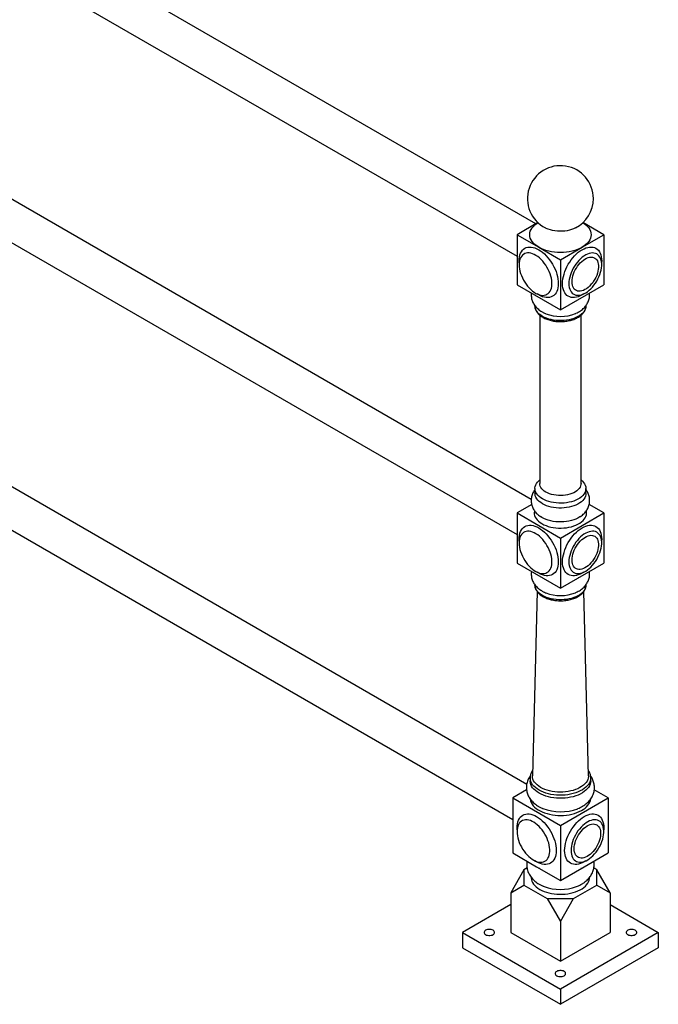
# Model space of a CAD drawing. Units: millimetres. Extents: x 8 to 219, y 12 to 196.
# Drawn here: x 197 to 219, y 127 to 160 of the extents above; entities that cross this region are included whole.
import ezdxf

# ---------------------------------------------------------------- set-up
doc = ezdxf.new("R2010")
doc.units = ezdxf.units.MM

msp = doc.modelspace()

# ---------------------------------------------------------------- linework, layer by layer
at = {"color": 7, "linetype": 'Continuous', "lineweight": 25}
for p, q in [((214.5, 152.961), (181.112, 172.235)), ((180.487, 171.153), (213.875, 151.879)), ((214.351, 143.759), (181.112, 162.947)), ((180.487, 161.865), (213.875, 142.59)), ((214.197, 134.253), (181.183, 153.312)), ((214.572, 153.003), (213.875, 152.6)), ((216.774, 152.6), (216.077, 153.003)), ((213.875, 152.6), (213.875, 150.926)), ((213.875, 152.6), (214.6, 152.182)), ((216.049, 152.182), (216.774, 152.6)), ((216.774, 152.6), (216.774, 150.926)), ((180.558, 152.229), (213.733, 133.078)), ((214.6, 152.182), (215.324, 151.764)), ((215.324, 151.764), (216.049, 152.182)), ((215.324, 151.764), (215.324, 150.09)), ((213.875, 150.926), (215.324, 150.09)), ((215.324, 150.09), (216.774, 150.926)), ((214.474, 150.23), (214.474, 150.222)), ((216.174, 150.222), (216.174, 150.23)), ((214.637, 149.912), (214.637, 144.292)), ((216.012, 144.292), (216.012, 149.912)), ((214.474, 144.129), (214.474, 143.965)), ((216.174, 143.965), (216.174, 144.129)), ((214.366, 143.595), (213.875, 143.312)), ((213.875, 143.312), (215.324, 142.475)), ((213.875, 143.312), (213.875, 141.638)), ((215.324, 142.475), (216.774, 143.312)), ((216.774, 143.312), (216.284, 143.595)), ((216.774, 143.312), (216.774, 141.638)), ((214.706, 143.159), (214.656, 143.19)), ((215.324, 142.475), (215.324, 140.801)), ((213.875, 141.638), (215.324, 140.801)), ((215.324, 140.801), (216.774, 141.638)), ((214.723, 141.148), (214.719, 141.151)), ((214.728, 141.146), (214.723, 141.148)), ((215.93, 141.151), (215.921, 141.146)), ((214.545, 140.692), (214.387, 134.542)), ((214.474, 140.911), (214.474, 140.903)), ((216.262, 134.542), (216.103, 140.692)), ((216.174, 140.903), (216.174, 140.911)), ((214.312, 134.473), (214.312, 134.371)), ((216.337, 134.371), (216.337, 134.473)), ((214.193, 134.065), (213.733, 133.799)), ((213.733, 133.799), (215.324, 132.881)), ((213.733, 133.799), (213.733, 131.962)), ((215.324, 132.881), (216.915, 133.799)), ((216.915, 133.799), (216.456, 134.065)), ((216.915, 133.799), (216.915, 131.962)), ((215.324, 132.881), (215.324, 131.044)), ((213.733, 131.962), (214.529, 131.503)), ((216.12, 131.503), (216.915, 131.962)), ((214.529, 131.503), (215.324, 131.044)), ((215.324, 131.044), (216.12, 131.503)), ((214.105, 131.401), (213.663, 130.635)), ((214.21, 131.462), (214.105, 131.401)), ((214.105, 131.401), (214.105, 130.891)), ((214.635, 131.442), (214.63, 131.445)), ((214.64, 131.439), (214.635, 131.442)), ((216.019, 131.445), (216.009, 131.439)), ((216.544, 131.401), (216.439, 131.462)), ((216.544, 130.891), (216.544, 131.401)), ((216.986, 130.635), (216.544, 131.401)), ((213.663, 130.635), (214.105, 130.891)), ((214.105, 130.891), (214.883, 130.442)), ((215.766, 130.442), (216.544, 130.891)), ((216.544, 130.891), (216.986, 130.635)), ((213.663, 130.635), (213.663, 129.309)), ((216.986, 130.635), (216.986, 129.309)), ((213.663, 130.237), (212.054, 129.309)), ((214.883, 130.442), (215.324, 129.676)), ((214.883, 130.442), (215.766, 130.442)), ((215.324, 129.676), (215.766, 130.442)), ((216.986, 130.237), (218.595, 129.309)), ((215.324, 129.676), (215.324, 128.349)), ((212.054, 129.309), (212.054, 128.798)), ((212.054, 129.309), (215.324, 127.421)), ((213.663, 129.309), (215.324, 128.349)), ((215.324, 128.349), (216.986, 129.309)), ((218.595, 129.309), (215.324, 127.421)), ((218.595, 129.309), (218.595, 128.798)), ((212.054, 128.798), (215.324, 126.91)), ((218.595, 128.798), (215.324, 126.91)), ((215.324, 127.421), (215.324, 126.91))]:
    msp.add_line(p, q, dxfattribs=at)
at = {"color": 1, "linetype": 'Continuous', "lineweight": 25, "flags": 128}
for points in [[(214.6, 152.182), (214.532, 152.225), (214.472, 152.272), (214.42, 152.321), (214.377, 152.374), (214.344, 152.429), (214.319, 152.485), (214.304, 152.542), (214.299, 152.6), (214.304, 152.658), (214.319, 152.716), (214.344, 152.772), (214.377, 152.827), (214.42, 152.879), (214.472, 152.929), (214.532, 152.976), (214.572, 153.002)], [(216.077, 153.002), (216.117, 152.976), (216.177, 152.929), (216.228, 152.879), (216.271, 152.827), (216.305, 152.772), (216.33, 152.716), (216.345, 152.658), (216.349, 152.6), (216.345, 152.542), (216.33, 152.485), (216.305, 152.429), (216.271, 152.374), (216.228, 152.321), (216.177, 152.272), (216.117, 152.225), (216.049, 152.182)], [(215.827, 152.826), (215.765, 152.798), (215.697, 152.772), (215.623, 152.751), (215.546, 152.735), (215.467, 152.724), (215.386, 152.717), (215.304, 152.716), (215.222, 152.72), (215.142, 152.729), (215.064, 152.743), (214.989, 152.761), (214.917, 152.785), (214.851, 152.812), (214.822, 152.826)], [(213.948, 151.657), (213.946, 151.723), (213.949, 151.795), (213.958, 151.863), (213.974, 151.926), (213.995, 151.983), (214.023, 152.034), (214.056, 152.079), (214.094, 152.116), (214.137, 152.146), (214.185, 152.168), (214.236, 152.183), (214.291, 152.189), (214.349, 152.187), (214.41, 152.177), (214.472, 152.159), (214.536, 152.134), (214.6, 152.1), (214.664, 152.06), (214.727, 152.012), (214.79, 151.958), (214.85, 151.898), (214.908, 151.833), (214.963, 151.763), (215.015, 151.689), (215.062, 151.612), (215.105, 151.532), (215.144, 151.451), (215.177, 151.368), (215.204, 151.285), (215.226, 151.203), (215.241, 151.122), (215.251, 151.043), (215.254, 150.967), (215.251, 150.895), (215.241, 150.827), (215.226, 150.764), (215.204, 150.707), (215.177, 150.656), (215.144, 150.611), (215.105, 150.574), (215.062, 150.544), (215.015, 150.522), (214.963, 150.507), (214.908, 150.501), (214.85, 150.503), (214.79, 150.513), (214.727, 150.531), (214.664, 150.556), (214.6, 150.59), (214.544, 150.624)], [(215.395, 150.967), (215.398, 151.043), (215.408, 151.122), (215.423, 151.203), (215.445, 151.285), (215.472, 151.368), (215.505, 151.451), (215.544, 151.532), (215.587, 151.612), (215.634, 151.689), (215.686, 151.763), (215.741, 151.833), (215.799, 151.898), (215.859, 151.958), (215.922, 152.012), (215.985, 152.06), (216.049, 152.1), (216.113, 152.134), (216.177, 152.159), (216.239, 152.177), (216.3, 152.187), (216.358, 152.189), (216.413, 152.183), (216.464, 152.168), (216.512, 152.146), (216.555, 152.116), (216.593, 152.079), (216.626, 152.034), (216.654, 151.983), (216.675, 151.926), (216.691, 151.863), (216.7, 151.795), (216.703, 151.723), (216.701, 151.657)], [(216.105, 150.624), (216.049, 150.59), (215.985, 150.556), (215.922, 150.531), (215.859, 150.513), (215.799, 150.503), (215.741, 150.501), (215.686, 150.507), (215.634, 150.522), (215.587, 150.544), (215.544, 150.574), (215.505, 150.611), (215.472, 150.656), (215.445, 150.707), (215.423, 150.764), (215.408, 150.827), (215.398, 150.895), (215.395, 150.967)], [(214.723, 149.875), (214.665, 149.913), (214.613, 149.953), (214.569, 149.997), (214.533, 150.043), (214.505, 150.091), (214.486, 150.14), (214.476, 150.191), (214.474, 150.222)], [(216.174, 150.222), (216.171, 150.178), (216.159, 150.128), (216.137, 150.079), (216.108, 150.031), (216.07, 149.986), (216.024, 149.943), (215.97, 149.903), (215.91, 149.866), (215.843, 149.834), (215.771, 149.805), (215.695, 149.78), (215.614, 149.761), (215.53, 149.746), (215.444, 149.736), (215.357, 149.732), (215.27, 149.732), (215.183, 149.738), (215.097, 149.749), (215.014, 149.765), (214.935, 149.786), (214.859, 149.812), (214.788, 149.841), (214.723, 149.875)], [(214.838, 144.011), (214.786, 144.045), (214.741, 144.082), (214.703, 144.122), (214.674, 144.164), (214.653, 144.208), (214.64, 144.252), (214.637, 144.292)], [(216.012, 144.292), (216.01, 144.264), (216, 144.219), (215.981, 144.175), (215.954, 144.132), (215.918, 144.092), (215.875, 144.054), (215.824, 144.02), (215.767, 143.988), (215.704, 143.961), (215.637, 143.938), (215.565, 143.92), (215.49, 143.907), (215.413, 143.898), (215.334, 143.895), (215.256, 143.897), (215.178, 143.904), (215.103, 143.916), (215.03, 143.933), (214.961, 143.955), (214.897, 143.981), (214.838, 144.011)], [(213.948, 142.369), (213.946, 142.434), (213.949, 142.507), (213.958, 142.575), (213.974, 142.637), (213.995, 142.695), (214.023, 142.746), (214.056, 142.79), (214.094, 142.828), (214.137, 142.858), (214.185, 142.88), (214.236, 142.895), (214.291, 142.901), (214.349, 142.899), (214.41, 142.889), (214.472, 142.871), (214.536, 142.845), (214.6, 142.812), (214.664, 142.771), (214.727, 142.724), (214.79, 142.67), (214.85, 142.61), (214.908, 142.545), (214.963, 142.475), (215.015, 142.401), (215.062, 142.324), (215.105, 142.244), (215.144, 142.162), (215.177, 142.08), (215.204, 141.997), (215.226, 141.915), (215.241, 141.834), (215.251, 141.755), (215.254, 141.679), (215.251, 141.607), (215.241, 141.539), (215.226, 141.476), (215.204, 141.419), (215.177, 141.368), (215.144, 141.323), (215.105, 141.286), (215.062, 141.256), (215.015, 141.233), (214.963, 141.219), (214.908, 141.213), (214.85, 141.215), (214.79, 141.224), (214.727, 141.242), (214.664, 141.268), (214.6, 141.302), (214.544, 141.336)], [(215.395, 141.679), (215.398, 141.755), (215.408, 141.834), (215.423, 141.915), (215.445, 141.997), (215.472, 142.08), (215.505, 142.162), (215.544, 142.244), (215.587, 142.324), (215.634, 142.401), (215.686, 142.475), (215.741, 142.545), (215.799, 142.61), (215.859, 142.67), (215.922, 142.724), (215.985, 142.771), (216.049, 142.812), (216.113, 142.845), (216.177, 142.871), (216.239, 142.889), (216.3, 142.899), (216.358, 142.901), (216.413, 142.895), (216.464, 142.88), (216.512, 142.858), (216.555, 142.828), (216.593, 142.79), (216.626, 142.746), (216.654, 142.695), (216.675, 142.637), (216.691, 142.575), (216.7, 142.507), (216.703, 142.434), (216.701, 142.369)], [(216.105, 141.336), (216.049, 141.302), (215.985, 141.268), (215.922, 141.242), (215.859, 141.224), (215.799, 141.215), (215.741, 141.213), (215.686, 141.219), (215.634, 141.233), (215.587, 141.256), (215.544, 141.286), (215.505, 141.323), (215.472, 141.368), (215.445, 141.419), (215.423, 141.476), (215.408, 141.539), (215.398, 141.607), (215.395, 141.679)], [(214.723, 140.556), (214.665, 140.594), (214.613, 140.635), (214.569, 140.678), (214.533, 140.724), (214.505, 140.772), (214.486, 140.822), (214.476, 140.872), (214.474, 140.903)], [(216.174, 140.903), (216.171, 140.859), (216.159, 140.809), (216.137, 140.76), (216.108, 140.713), (216.07, 140.667), (216.024, 140.624), (215.97, 140.584), (215.91, 140.548), (215.843, 140.515), (215.771, 140.486), (215.695, 140.462), (215.614, 140.442), (215.53, 140.427), (215.444, 140.418), (215.357, 140.413), (215.27, 140.414), (215.183, 140.42), (215.097, 140.431), (215.014, 140.447), (214.935, 140.467), (214.859, 140.493), (214.788, 140.523), (214.723, 140.556)], [(214.609, 134.06), (214.545, 134.1), (214.488, 134.144), (214.438, 134.191), (214.396, 134.24), (214.362, 134.291), (214.337, 134.344), (214.32, 134.398), (214.313, 134.453), (214.312, 134.472)], [(216.337, 134.475), (216.337, 134.466), (216.331, 134.412), (216.317, 134.357), (216.294, 134.304), (216.262, 134.253), (216.222, 134.203), (216.174, 134.156), (216.119, 134.111), (216.057, 134.07), (215.988, 134.032), (215.914, 133.998), (215.834, 133.968), (215.75, 133.943), (215.662, 133.922), (215.571, 133.906), (215.478, 133.895), (215.384, 133.89), (215.289, 133.889), (215.194, 133.893), (215.101, 133.903), (215.009, 133.918), (214.921, 133.937), (214.835, 133.961), (214.755, 133.99), (214.679, 134.023), (214.609, 134.06)], [(213.877, 132.734), (213.875, 132.799), (213.878, 132.871), (213.887, 132.939), (213.903, 133.002), (213.925, 133.06), (213.952, 133.111), (213.985, 133.155), (214.023, 133.193), (214.066, 133.223), (214.114, 133.245), (214.166, 133.259), (214.221, 133.266), (214.279, 133.264), (214.339, 133.254), (214.401, 133.236), (214.465, 133.21), (214.529, 133.177), (214.593, 133.136), (214.657, 133.089), (214.719, 133.035), (214.779, 132.975), (214.837, 132.91), (214.892, 132.84), (214.944, 132.766), (214.991, 132.689), (215.035, 132.609), (215.073, 132.527), (215.106, 132.445), (215.133, 132.362), (215.155, 132.28), (215.17, 132.199), (215.18, 132.12), (215.183, 132.044), (215.18, 131.972), (215.17, 131.904), (215.155, 131.841), (215.133, 131.784), (215.106, 131.733), (215.073, 131.688), (215.035, 131.651), (214.991, 131.621), (214.944, 131.598), (214.892, 131.584), (214.837, 131.578), (214.779, 131.579), (214.719, 131.589), (214.657, 131.607), (214.593, 131.633), (214.529, 131.666), (214.473, 131.701)], [(215.466, 132.044), (215.469, 132.12), (215.478, 132.199), (215.494, 132.28), (215.516, 132.362), (215.543, 132.445), (215.576, 132.527), (215.614, 132.609), (215.657, 132.689), (215.705, 132.766), (215.757, 132.84), (215.812, 132.91), (215.87, 132.975), (215.93, 133.035), (215.992, 133.089), (216.056, 133.136), (216.12, 133.177), (216.184, 133.21), (216.248, 133.236), (216.31, 133.254), (216.37, 133.264), (216.428, 133.266), (216.483, 133.259), (216.535, 133.245), (216.582, 133.223), (216.626, 133.193), (216.664, 133.155), (216.697, 133.111), (216.724, 133.06), (216.746, 133.002), (216.761, 132.939), (216.771, 132.871), (216.774, 132.799), (216.772, 132.734)], [(216.175, 131.701), (216.12, 131.666), (216.056, 131.633), (215.992, 131.607), (215.93, 131.589), (215.87, 131.579), (215.812, 131.578), (215.757, 131.584), (215.705, 131.598), (215.657, 131.621), (215.614, 131.651), (215.576, 131.688), (215.543, 131.733), (215.516, 131.784), (215.494, 131.841), (215.478, 131.904), (215.469, 131.972), (215.466, 132.044)]]:
    msp.add_lwpolyline(points, dxfattribs=at)
at = {"color": 7, "linetype": 'Continuous', "lineweight": 25, "flags": 128}
for points in [[(216.049, 152.182), (215.975, 152.143), (215.894, 152.108), (215.808, 152.078), (215.717, 152.054), (215.622, 152.034), (215.524, 152.02), (215.425, 152.011), (215.324, 152.009), (215.224, 152.011), (215.124, 152.02), (215.027, 152.034), (214.932, 152.054), (214.841, 152.078), (214.755, 152.108), (214.674, 152.143), (214.6, 152.182)], [(213.946, 151.6), (213.949, 151.531), (213.958, 151.459), (213.973, 151.385), (213.995, 151.31), (214.021, 151.235), (214.054, 151.16), (214.091, 151.087), (214.133, 151.016), (214.179, 150.948), (214.228, 150.883), (214.281, 150.824), (214.335, 150.769), (214.392, 150.72), (214.45, 150.678), (214.508, 150.643), (214.566, 150.615), (214.624, 150.594), (214.68, 150.581), (214.733, 150.576), (214.784, 150.579), (214.832, 150.591), (214.876, 150.61), (214.915, 150.636), (214.95, 150.67), (214.98, 150.711), (215.004, 150.759), (215.022, 150.812), (215.035, 150.871), (215.041, 150.934), (215.041, 151.002), (215.035, 151.072), (215.022, 151.145), (215.004, 151.22), (214.98, 151.295), (214.95, 151.37), (214.915, 151.444), (214.876, 151.516), (214.832, 151.586), (214.784, 151.652), (214.733, 151.714), (214.68, 151.772), (214.624, 151.823), (214.566, 151.869), (214.508, 151.908), (214.45, 151.94), (214.392, 151.964), (214.335, 151.981), (214.281, 151.99), (214.228, 151.991), (214.179, 151.983), (214.133, 151.968), (214.091, 151.945), (214.054, 151.915), (214.021, 151.878), (213.995, 151.833), (213.973, 151.783), (213.958, 151.727), (213.949, 151.666), (213.946, 151.6)], [(215.607, 150.967), (215.61, 150.902), (215.62, 150.841), (215.635, 150.785), (215.656, 150.734), (215.683, 150.69), (215.715, 150.652), (215.753, 150.622), (215.794, 150.599), (215.84, 150.584), (215.89, 150.577), (215.942, 150.578), (215.997, 150.587), (216.054, 150.603), (216.112, 150.628), (216.17, 150.66), (216.228, 150.699), (216.285, 150.744), (216.341, 150.796), (216.395, 150.853), (216.446, 150.915), (216.494, 150.981), (216.538, 151.051), (216.577, 151.123), (216.612, 151.198), (216.642, 151.273), (216.666, 151.348), (216.684, 151.422), (216.696, 151.495), (216.703, 151.566), (216.703, 151.633), (216.696, 151.697), (216.684, 151.755), (216.666, 151.809), (216.642, 151.856), (216.612, 151.897), (216.577, 151.931), (216.538, 151.958), (216.494, 151.977), (216.446, 151.988), (216.395, 151.991), (216.341, 151.986), (216.285, 151.974), (216.228, 151.953), (216.17, 151.925), (216.112, 151.889), (216.054, 151.847), (215.997, 151.798), (215.942, 151.744), (215.89, 151.684), (215.84, 151.62), (215.794, 151.552), (215.753, 151.481), (215.715, 151.407), (215.683, 151.332), (215.656, 151.257), (215.635, 151.182), (215.62, 151.108), (215.61, 151.036), (215.607, 150.967)], [(215.713, 151.029), (215.716, 151.091), (215.726, 151.156), (215.741, 151.222), (215.762, 151.29), (215.789, 151.357), (215.821, 151.424), (215.857, 151.488), (215.898, 151.55), (215.942, 151.607), (215.989, 151.661), (216.039, 151.709), (216.09, 151.751), (216.142, 151.786), (216.195, 151.815), (216.246, 151.836), (216.297, 151.849), (216.345, 151.854), (216.391, 151.851), (216.434, 151.841), (216.472, 151.822), (216.507, 151.796), (216.536, 151.763), (216.56, 151.723), (216.578, 151.677), (216.59, 151.625), (216.596, 151.569), (216.596, 151.508), (216.59, 151.445), (216.578, 151.379), (216.56, 151.311), (216.536, 151.244), (216.507, 151.177), (216.472, 151.111), (216.434, 151.048), (216.391, 150.988), (216.345, 150.933), (216.297, 150.882), (216.246, 150.837), (216.195, 150.798), (216.142, 150.766), (216.09, 150.741), (216.039, 150.724), (215.989, 150.715), (215.942, 150.714), (215.898, 150.72), (215.857, 150.735), (215.821, 150.757), (215.789, 150.787), (215.762, 150.824), (215.741, 150.867), (215.726, 150.916), (215.716, 150.97), (215.713, 151.029)], [(214.723, 143.782), (214.665, 143.819), (214.613, 143.86), (214.569, 143.904), (214.533, 143.95), (214.505, 143.998), (214.486, 144.047), (214.476, 144.097), (214.475, 144.148), (214.483, 144.198), (214.5, 144.248), (214.525, 144.296), (214.559, 144.342), (214.601, 144.387), (214.637, 144.417)], [(216.012, 144.417), (216.059, 144.376), (216.099, 144.331), (216.131, 144.284), (216.154, 144.235), (216.169, 144.185), (216.174, 144.135), (216.171, 144.085), (216.159, 144.035), (216.137, 143.986), (216.108, 143.938), (216.07, 143.893), (216.024, 143.85), (215.97, 143.81), (215.91, 143.773), (215.843, 143.74), (215.771, 143.711), (215.695, 143.687), (215.614, 143.667), (215.53, 143.653), (215.444, 143.643), (215.357, 143.638), (215.27, 143.639), (215.183, 143.645), (215.097, 143.656), (215.014, 143.672), (214.935, 143.693), (214.859, 143.718), (214.788, 143.748), (214.723, 143.782)], [(214.723, 143.618), (214.665, 143.656), (214.613, 143.697), (214.569, 143.74), (214.533, 143.786), (214.505, 143.834), (214.486, 143.884), (214.476, 143.934), (214.474, 143.965)], [(216.174, 143.965), (216.171, 143.921), (216.159, 143.871), (216.137, 143.822), (216.108, 143.775), (216.07, 143.729), (216.024, 143.686), (215.97, 143.646), (215.91, 143.61), (215.843, 143.577), (215.771, 143.548), (215.695, 143.524), (215.614, 143.504), (215.53, 143.489), (215.444, 143.48), (215.357, 143.475), (215.27, 143.476), (215.183, 143.482), (215.097, 143.493), (215.014, 143.509), (214.935, 143.529), (214.859, 143.555), (214.788, 143.585), (214.723, 143.618)], [(214.458, 143.383), (214.456, 143.376), (214.45, 143.325), (214.452, 143.274), (214.463, 143.223), (214.483, 143.173), (214.512, 143.125), (214.549, 143.078), (214.594, 143.034), (214.646, 142.993), (214.706, 142.955)], [(214.706, 142.955), (214.772, 142.921), (214.843, 142.89), (214.919, 142.864), (215, 142.843), (215.084, 142.827), (215.17, 142.815), (215.258, 142.809), (215.347, 142.807), (215.435, 142.811), (215.522, 142.82), (215.607, 142.834), (215.69, 142.853), (215.768, 142.877), (215.842, 142.905), (215.911, 142.937), (215.974, 142.974), (216.03, 143.013), (216.079, 143.056), (216.12, 143.101), (216.152, 143.149), (216.177, 143.198), (216.192, 143.248), (216.199, 143.299), (216.197, 143.351), (216.191, 143.382)], [(215.999, 143.195), (215.974, 143.178), (215.911, 143.142), (215.842, 143.109), (215.768, 143.081), (215.69, 143.057), (215.607, 143.038), (215.522, 143.024), (215.435, 143.015), (215.347, 143.011), (215.258, 143.013), (215.17, 143.019), (215.084, 143.031), (215, 143.047), (214.919, 143.069), (214.843, 143.095), (214.772, 143.125), (214.706, 143.159)], [(213.946, 142.312), (213.949, 142.243), (213.958, 142.171), (213.973, 142.097), (213.995, 142.022), (214.021, 141.947), (214.054, 141.872), (214.091, 141.799), (214.133, 141.728), (214.179, 141.66), (214.228, 141.595), (214.281, 141.536), (214.335, 141.481), (214.392, 141.432), (214.45, 141.39), (214.508, 141.355), (214.566, 141.326), (214.624, 141.306), (214.68, 141.293), (214.733, 141.288), (214.784, 141.291), (214.832, 141.302), (214.876, 141.321), (214.915, 141.348), (214.95, 141.382), (214.98, 141.423), (215.004, 141.471), (215.022, 141.524), (215.035, 141.583), (215.041, 141.646), (215.041, 141.713), (215.035, 141.784), (215.022, 141.857), (215.004, 141.931), (214.98, 142.007), (214.95, 142.082), (214.915, 142.156), (214.876, 142.228), (214.832, 142.298), (214.784, 142.364), (214.733, 142.426), (214.68, 142.484), (214.624, 142.535), (214.566, 142.581), (214.508, 142.62), (214.45, 142.652), (214.392, 142.676), (214.335, 142.693), (214.281, 142.702), (214.228, 142.702), (214.179, 142.695), (214.133, 142.68), (214.091, 142.657), (214.054, 142.627), (214.021, 142.589), (213.995, 142.545), (213.973, 142.495), (213.958, 142.439), (213.949, 142.377), (213.946, 142.312)], [(215.607, 141.679), (215.61, 141.614), (215.62, 141.553), (215.635, 141.496), (215.656, 141.446), (215.683, 141.402), (215.715, 141.364), (215.753, 141.334), (215.794, 141.311), (215.84, 141.296), (215.89, 141.289), (215.942, 141.29), (215.997, 141.298), (216.054, 141.315), (216.112, 141.34), (216.17, 141.371), (216.228, 141.41), (216.285, 141.456), (216.341, 141.508), (216.395, 141.565), (216.446, 141.627), (216.494, 141.693), (216.538, 141.763), (216.577, 141.835), (216.612, 141.909), (216.642, 141.985), (216.666, 142.06), (216.684, 142.134), (216.696, 142.207), (216.703, 142.278), (216.703, 142.345), (216.696, 142.409), (216.684, 142.467), (216.666, 142.521), (216.642, 142.568), (216.612, 142.609), (216.577, 142.643), (216.538, 142.67), (216.494, 142.689), (216.446, 142.7), (216.395, 142.703), (216.341, 142.698), (216.285, 142.685), (216.228, 142.665), (216.17, 142.637), (216.112, 142.601), (216.054, 142.559), (215.997, 142.51), (215.942, 142.456), (215.89, 142.396), (215.84, 142.332), (215.794, 142.264), (215.753, 142.192), (215.715, 142.119), (215.683, 142.044), (215.656, 141.969), (215.635, 141.894), (215.62, 141.82), (215.61, 141.748), (215.607, 141.679)], [(215.713, 141.74), (215.716, 141.803), (215.726, 141.867), (215.741, 141.934), (215.762, 142.002), (215.789, 142.069), (215.821, 142.135), (215.857, 142.2), (215.898, 142.261), (215.942, 142.319), (215.989, 142.373), (216.039, 142.421), (216.09, 142.463), (216.142, 142.498), (216.195, 142.527), (216.246, 142.548), (216.297, 142.561), (216.345, 142.566), (216.391, 142.563), (216.434, 142.553), (216.472, 142.534), (216.507, 142.508), (216.536, 142.475), (216.56, 142.435), (216.578, 142.389), (216.59, 142.337), (216.596, 142.28), (216.596, 142.22), (216.59, 142.156), (216.578, 142.091), (216.56, 142.023), (216.536, 141.956), (216.507, 141.889), (216.472, 141.823), (216.434, 141.76), (216.391, 141.7), (216.345, 141.645), (216.297, 141.594), (216.246, 141.549), (216.195, 141.51), (216.142, 141.478), (216.09, 141.453), (216.039, 141.436), (215.989, 141.427), (215.942, 141.425), (215.898, 141.432), (215.857, 141.447), (215.821, 141.469), (215.789, 141.499), (215.762, 141.536), (215.741, 141.579), (215.726, 141.628), (215.716, 141.682), (215.713, 141.74)], [(214.662, 134.152), (214.601, 134.19), (214.547, 134.232), (214.5, 134.277), (214.461, 134.324), (214.429, 134.373), (214.407, 134.424), (214.392, 134.476), (214.387, 134.528), (214.387, 134.542)], [(216.262, 134.542), (216.261, 134.515), (216.254, 134.463), (216.237, 134.411), (216.213, 134.361), (216.179, 134.312), (216.138, 134.266), (216.09, 134.222), (216.034, 134.18), (215.971, 134.143), (215.903, 134.108), (215.829, 134.078), (215.75, 134.052), (215.667, 134.031), (215.582, 134.014), (215.493, 134.002), (215.404, 133.995), (215.313, 133.993), (215.223, 133.996), (215.133, 134.005), (215.046, 134.018), (214.96, 134.036), (214.879, 134.058), (214.801, 134.085), (214.729, 134.117), (214.662, 134.152)], [(214.609, 133.958), (214.545, 133.998), (214.488, 134.042), (214.438, 134.089), (214.396, 134.138), (214.362, 134.189), (214.337, 134.242), (214.32, 134.296), (214.313, 134.351), (214.312, 134.371)], [(216.337, 134.371), (216.337, 134.364), (216.331, 134.31), (216.317, 134.255), (216.294, 134.202), (216.262, 134.151), (216.222, 134.101), (216.174, 134.053), (216.119, 134.009), (216.057, 133.968), (215.988, 133.93), (215.914, 133.896), (215.834, 133.866), (215.75, 133.841), (215.662, 133.82), (215.571, 133.804), (215.478, 133.793), (215.384, 133.788), (215.289, 133.787), (215.194, 133.791), (215.101, 133.801), (215.009, 133.816), (214.921, 133.835), (214.835, 133.859), (214.755, 133.888), (214.679, 133.921), (214.609, 133.958)], [(214.314, 133.765), (214.315, 133.752), (214.328, 133.697), (214.349, 133.644), (214.378, 133.592), (214.416, 133.541), (214.462, 133.493), (214.515, 133.448), (214.576, 133.406), (214.643, 133.367), (214.716, 133.332), (214.794, 133.301), (214.878, 133.275), (214.965, 133.253), (215.055, 133.236), (215.147, 133.224), (215.241, 133.217), (215.336, 133.215), (215.431, 133.218), (215.525, 133.227), (215.617, 133.24), (215.706, 133.258), (215.793, 133.281), (215.875, 133.309), (215.952, 133.341), (216.023, 133.377), (216.089, 133.416), (216.148, 133.459), (216.199, 133.505), (216.243, 133.554), (216.279, 133.605), (216.306, 133.657), (216.325, 133.711), (216.335, 133.761)], [(213.875, 132.677), (213.878, 132.608), (213.887, 132.536), (213.903, 132.462), (213.924, 132.387), (213.951, 132.312), (213.983, 132.237), (214.02, 132.164), (214.062, 132.092), (214.108, 132.024), (214.157, 131.96), (214.21, 131.9), (214.265, 131.846), (214.321, 131.797), (214.379, 131.755), (214.437, 131.719), (214.496, 131.691), (214.553, 131.671), (214.609, 131.658), (214.663, 131.653), (214.714, 131.656), (214.761, 131.667), (214.805, 131.686), (214.845, 131.713), (214.88, 131.747), (214.909, 131.788), (214.933, 131.835), (214.952, 131.889), (214.964, 131.947), (214.97, 132.011), (214.97, 132.078), (214.964, 132.149), (214.952, 132.222), (214.933, 132.296), (214.909, 132.371), (214.88, 132.447), (214.845, 132.521), (214.805, 132.593), (214.761, 132.663), (214.714, 132.729), (214.663, 132.791), (214.609, 132.848), (214.553, 132.9), (214.496, 132.946), (214.437, 132.985), (214.379, 133.016), (214.321, 133.041), (214.265, 133.058), (214.21, 133.066), (214.157, 133.067), (214.108, 133.06), (214.062, 133.045), (214.02, 133.022), (213.983, 132.992), (213.951, 132.954), (213.924, 132.91), (213.903, 132.86), (213.887, 132.803), (213.878, 132.742), (213.875, 132.677)], [(215.678, 132.044), (215.681, 131.979), (215.69, 131.917), (215.706, 131.861), (215.727, 131.811), (215.754, 131.767), (215.786, 131.729), (215.823, 131.699), (215.865, 131.676), (215.911, 131.661), (215.96, 131.654), (216.013, 131.654), (216.068, 131.663), (216.124, 131.68), (216.182, 131.704), (216.241, 131.736), (216.299, 131.775), (216.356, 131.821), (216.412, 131.872), (216.466, 131.93), (216.517, 131.992), (216.564, 132.058), (216.608, 132.128), (216.648, 132.2), (216.683, 132.274), (216.712, 132.349), (216.736, 132.425), (216.755, 132.499), (216.767, 132.572), (216.773, 132.643), (216.773, 132.71), (216.767, 132.773), (216.755, 132.832), (216.736, 132.885), (216.712, 132.933), (216.683, 132.974), (216.648, 133.008), (216.608, 133.035), (216.564, 133.054), (216.517, 133.065), (216.466, 133.068), (216.412, 133.063), (216.356, 133.05), (216.299, 133.03), (216.241, 133.001), (216.182, 132.966), (216.124, 132.924), (216.068, 132.875), (216.013, 132.82), (215.96, 132.761), (215.911, 132.696), (215.865, 132.628), (215.823, 132.557), (215.786, 132.484), (215.754, 132.409), (215.727, 132.334), (215.706, 132.259), (215.69, 132.185), (215.681, 132.113), (215.678, 132.044)], [(215.784, 132.105), (215.787, 132.167), (215.796, 132.232), (215.812, 132.299), (215.833, 132.366), (215.859, 132.434), (215.891, 132.5), (215.928, 132.565), (215.968, 132.626), (216.013, 132.684), (216.06, 132.737), (216.11, 132.785), (216.161, 132.827), (216.213, 132.863), (216.265, 132.891), (216.317, 132.912), (216.368, 132.926), (216.416, 132.931), (216.462, 132.928), (216.504, 132.917), (216.543, 132.899), (216.577, 132.873), (216.607, 132.84), (216.63, 132.8), (216.649, 132.753), (216.661, 132.702), (216.667, 132.645), (216.667, 132.585), (216.661, 132.521), (216.649, 132.455), (216.63, 132.388), (216.607, 132.321), (216.577, 132.254), (216.543, 132.188), (216.504, 132.125), (216.462, 132.065), (216.416, 132.009), (216.368, 131.959), (216.317, 131.914), (216.265, 131.875), (216.213, 131.843), (216.161, 131.818), (216.11, 131.801), (216.06, 131.792), (216.013, 131.79), (215.968, 131.797), (215.928, 131.812), (215.891, 131.834), (215.859, 131.864), (215.833, 131.9), (215.812, 131.944), (215.796, 131.993), (215.787, 132.047), (215.784, 132.105)], [(214.349, 131.146), (214.35, 131.132), (214.356, 131.079), (214.372, 131.026), (214.396, 130.974), (214.428, 130.924), (214.469, 130.876), (214.517, 130.83), (214.573, 130.787), (214.635, 130.748), (214.704, 130.712), (214.778, 130.68), (214.857, 130.652), (214.941, 130.628), (215.028, 130.61), (215.117, 130.596), (215.209, 130.587), (215.301, 130.583), (215.394, 130.584), (215.486, 130.591), (215.577, 130.602), (215.665, 130.618), (215.75, 130.639), (215.832, 130.665), (215.909, 130.695), (215.98, 130.729), (216.046, 130.767), (216.105, 130.808), (216.157, 130.853), (216.201, 130.9), (216.238, 130.949), (216.266, 131), (216.286, 131.052), (216.297, 131.106), (216.299, 131.146)], [(213.073, 129.38), (213.043, 129.394), (213.007, 129.404), (212.969, 129.409), (212.93, 129.409), (212.892, 129.404), (212.856, 129.394), (212.826, 129.38), (212.801, 129.362), (212.784, 129.342), (212.776, 129.32), (212.776, 129.297), (212.784, 129.275), (212.801, 129.255), (212.826, 129.237), (212.856, 129.223), (212.892, 129.213), (212.93, 129.208), (212.969, 129.208), (213.007, 129.213), (213.043, 129.223), (213.073, 129.237), (213.098, 129.255), (213.115, 129.275), (213.123, 129.297), (213.123, 129.32), (213.115, 129.342), (213.098, 129.362), (213.073, 129.38)], [(217.823, 129.38), (217.793, 129.394), (217.757, 129.404), (217.719, 129.409), (217.68, 129.409), (217.642, 129.404), (217.606, 129.394), (217.576, 129.38), (217.551, 129.362), (217.534, 129.342), (217.526, 129.32), (217.526, 129.297), (217.534, 129.275), (217.551, 129.255), (217.576, 129.237), (217.606, 129.223), (217.642, 129.213), (217.68, 129.208), (217.719, 129.208), (217.757, 129.213), (217.793, 129.223), (217.823, 129.237), (217.848, 129.255), (217.865, 129.275), (217.873, 129.297), (217.873, 129.32), (217.865, 129.342), (217.848, 129.362), (217.823, 129.38)], [(215.448, 128.009), (215.418, 128.023), (215.382, 128.033), (215.344, 128.038), (215.305, 128.038), (215.267, 128.033), (215.231, 128.023), (215.201, 128.009), (215.176, 127.991), (215.159, 127.971), (215.151, 127.949), (215.151, 127.926), (215.159, 127.904), (215.176, 127.884), (215.201, 127.866), (215.231, 127.852), (215.267, 127.842), (215.305, 127.837), (215.344, 127.837), (215.382, 127.842), (215.418, 127.852), (215.448, 127.866), (215.473, 127.884), (215.49, 127.904), (215.498, 127.926), (215.498, 127.949), (215.49, 127.971), (215.473, 127.991), (215.448, 128.009)]]:
    msp.add_lwpolyline(points, dxfattribs=at)
at = {"color": 7, "linetype": 'Continuous', "lineweight": 25}
for centre, radius, start, end in [((215.324, 153.805), 1.1, 0, 242.8306), ((215.324, 153.805), 1.1, 297.1694, 0), ((215.324, 151.233), 1.36, 248.8651, 291.5844), ((215.324, 141.915), 1.36, 248.8651, 291.5844), ((215.325, 134.957), 1.622, 248.6711, 290.7827), ((215.324, 132.32), 1.575, 249.9325, 290.0766)]:
    msp.add_arc(centre, radius, start, end, dxfattribs=at)
for points, knots in [([(214.354, 150.65), (214.353, 150.643), (214.348, 150.615), (214.349, 150.563), (214.356, 150.496), (214.371, 150.431), (214.392, 150.368), (214.421, 150.308), (214.457, 150.25), (214.499, 150.196), (214.548, 150.144), (214.604, 150.096), (214.658, 150.056), (214.695, 150.034), (214.711, 150.024)], [0, 0, 0, 0, 0.026471, 0.115014, 0.202642, 0.289761, 0.376924, 0.464715, 0.553729, 0.644547, 0.737685, 0.833506, 0.932098, 1, 1, 1, 1]), ([(215.824, 149.969), (215.831, 149.972), (215.865, 149.985), (215.922, 150.014), (215.995, 150.058), (216.058, 150.106), (216.114, 150.157), (216.161, 150.209), (216.201, 150.264), (216.236, 150.324), (216.264, 150.388), (216.285, 150.456), (216.297, 150.524), (216.301, 150.589), (216.297, 150.631), (216.296, 150.65)], [0, 0, 0, 0, 0.023742, 0.116586, 0.20993, 0.302886, 0.38473, 0.464339, 0.541803, 0.617398, 0.699533, 0.779573, 0.857731, 0.934466, 1, 1, 1, 1]), ([(214.475, 150.225), (214.475, 150.218), (214.474, 150.194), (214.481, 150.153), (214.495, 150.103), (214.517, 150.054), (214.546, 150.007), (214.583, 149.962), (214.626, 149.919), (214.676, 149.88), (214.715, 149.855), (214.747, 149.836), (214.781, 149.817), (214.836, 149.792), (214.906, 149.765), (214.98, 149.743), (215.057, 149.725), (215.136, 149.712), (215.217, 149.703), (215.298, 149.699), (215.38, 149.7), (215.462, 149.706), (215.542, 149.716), (215.62, 149.731), (215.696, 149.75), (215.768, 149.774), (215.837, 149.802), (215.901, 149.834), (215.959, 149.871), (216.012, 149.911), (216.059, 149.954), (216.098, 150), (216.13, 150.049), (216.153, 150.1), (216.168, 150.152), (216.175, 150.193), (216.174, 150.218), (216.173, 150.225)], [0, 0, 0, 0, 0.0115918, 0.0405986, 0.0696136, 0.09888, 0.1285855, 0.1588107, 0.1895235, 0.22061, 0.2504982, 0.254235, 0.270981, 0.3024326, 0.333843, 0.3652039, 0.3965111, 0.4277706, 0.4589937, 0.4901947, 0.5213888, 0.5525912, 0.5838137, 0.6150729, 0.6463851, 0.6777655, 0.7092264, 0.7407738, 0.7724007, 0.8040751, 0.8357012, 0.8671483, 0.8982482, 0.9288416, 0.9588489, 0.9883197, 1, 1, 1, 1]), ([(214.711, 150.024), (214.725, 150.017), (214.763, 149.996), (214.804, 149.976), (214.832, 149.965), (214.834, 149.964)], [0, 0, 0, 0, 0.3556379, 0.9552806, 1, 1, 1, 1]), ([(214.474, 144.098), (214.462, 144.08), (214.436, 144.044), (214.404, 143.983), (214.378, 143.918), (214.36, 143.849), (214.35, 143.779), (214.348, 143.71), (214.354, 143.642), (214.368, 143.576), (214.39, 143.512), (214.418, 143.45), (214.453, 143.392), (214.494, 143.336), (214.542, 143.283), (214.597, 143.234), (214.636, 143.203), (214.658, 143.189), (214.658, 143.189)], [0, 0, 0, 0, 0.063615, 0.127872, 0.197718, 0.265926, 0.332673, 0.398322, 0.463243, 0.527722, 0.592123, 0.656849, 0.722313, 0.788935, 0.85711, 0.92716, 0.999247, 1, 1, 1, 1]), ([(215.999, 143.195), (216, 143.195), (216.023, 143.21), (216.062, 143.242), (216.116, 143.292), (216.162, 143.345), (216.202, 143.401), (216.237, 143.462), (216.265, 143.527), (216.286, 143.595), (216.298, 143.665), (216.301, 143.734), (216.297, 143.802), (216.285, 143.869), (216.265, 143.933), (216.239, 143.996), (216.209, 144.051), (216.185, 144.083), (216.174, 144.097)], [0, 0, 0, 0, 0.004049, 0.076335, 0.146784, 0.215314, 0.28207, 0.347317, 0.41834, 0.487635, 0.555364, 0.621895, 0.687599, 0.752789, 0.817805, 0.883048, 0.948934, 1, 1, 1, 1]), ([(214.357, 141.36), (214.355, 141.344), (214.349, 141.305), (214.349, 141.244), (214.356, 141.177), (214.371, 141.112), (214.392, 141.05), (214.421, 140.989), (214.457, 140.932), (214.499, 140.877), (214.548, 140.825), (214.604, 140.777), (214.658, 140.737), (214.695, 140.715), (214.711, 140.706)], [0, 0, 0, 0, 0.061812, 0.14714, 0.231588, 0.315544, 0.399542, 0.484147, 0.56993, 0.657451, 0.747208, 0.83955, 0.934563, 1, 1, 1, 1]), ([(215.824, 140.65), (215.831, 140.653), (215.865, 140.666), (215.922, 140.696), (215.995, 140.739), (216.058, 140.787), (216.114, 140.838), (216.161, 140.89), (216.201, 140.946), (216.236, 141.005), (216.264, 141.069), (216.285, 141.137), (216.297, 141.205), (216.3, 141.273), (216.298, 141.325), (216.293, 141.353), (216.292, 141.36)], [0, 0, 0, 0, 0.022998, 0.112931, 0.203349, 0.29339, 0.372668, 0.449781, 0.524816, 0.598042, 0.677601, 0.755132, 0.83084, 0.905169, 0.978573, 1, 1, 1, 1]), ([(214.475, 140.906), (214.475, 140.899), (214.474, 140.876), (214.481, 140.835), (214.495, 140.784), (214.517, 140.736), (214.546, 140.689), (214.583, 140.643), (214.626, 140.601), (214.676, 140.561), (214.715, 140.536), (214.747, 140.517), (214.781, 140.499), (214.836, 140.473), (214.906, 140.446), (214.98, 140.424), (215.057, 140.406), (215.136, 140.393), (215.217, 140.384), (215.298, 140.38), (215.38, 140.381), (215.462, 140.387), (215.542, 140.397), (215.62, 140.412), (215.696, 140.431), (215.768, 140.455), (215.837, 140.483), (215.901, 140.516), (215.959, 140.552), (216.012, 140.592), (216.059, 140.635), (216.098, 140.682), (216.13, 140.73), (216.153, 140.781), (216.168, 140.833), (216.175, 140.875), (216.174, 140.899), (216.173, 140.906)], [0, 0, 0, 0, 0.011592, 0.040599, 0.069614, 0.09888, 0.128585, 0.158811, 0.189523, 0.22061, 0.250498, 0.254235, 0.270981, 0.302433, 0.333843, 0.365204, 0.396511, 0.427771, 0.458994, 0.490195, 0.521389, 0.552591, 0.583814, 0.615073, 0.646385, 0.677765, 0.709226, 0.740774, 0.772401, 0.804075, 0.835701, 0.867148, 0.898248, 0.928842, 0.958849, 0.98832, 1, 1, 1, 1]), ([(214.711, 140.706), (214.725, 140.698), (214.763, 140.677), (214.804, 140.657), (214.832, 140.646), (214.834, 140.646)], [0, 0, 0, 0, 0.355638, 0.955281, 1, 1, 1, 1]), ([(214.317, 134.532), (214.307, 134.518), (214.282, 134.484), (214.25, 134.424), (214.221, 134.355), (214.201, 134.284), (214.189, 134.212), (214.186, 134.141), (214.19, 134.071), (214.203, 134.002), (214.222, 133.935), (214.249, 133.87), (214.283, 133.808), (214.324, 133.748), (214.372, 133.69), (214.426, 133.636), (214.488, 133.586), (214.545, 133.545), (214.582, 133.523), (214.596, 133.515)], [0, 0, 0, 0, 0.041692, 0.106714, 0.169854, 0.231359, 0.291548, 0.35077, 0.409379, 0.467672, 0.52597, 0.584645, 0.644067, 0.704591, 0.766529, 0.830105, 0.895398, 0.962291, 1, 1, 1, 1]), ([(214.391, 134.714), (214.386, 134.706), (214.368, 134.681), (214.346, 134.636), (214.326, 134.581), (214.314, 134.526), (214.313, 134.489), (214.312, 134.471)], [0, 0, 0, 0, 0.107616, 0.337489, 0.563953, 0.786973, 1, 1, 1, 1]), ([(215.899, 133.441), (215.901, 133.442), (215.932, 133.453), (215.989, 133.48), (216.068, 133.522), (216.142, 133.571), (216.21, 133.625), (216.269, 133.682), (216.321, 133.742), (216.365, 133.805), (216.401, 133.873), (216.43, 133.943), (216.449, 134.014), (216.46, 134.086), (216.463, 134.157), (216.458, 134.227), (216.445, 134.296), (216.425, 134.363), (216.397, 134.427), (216.366, 134.485), (216.342, 134.519), (216.331, 134.533)], [0, 0, 0, 0, 0.004419, 0.066827, 0.129663, 0.192637, 0.255271, 0.317028, 0.371259, 0.430012, 0.487152, 0.542647, 0.59672, 0.649656, 0.701762, 0.753351, 0.804677, 0.856031, 0.90774, 0.96013, 1, 1, 1, 1]), ([(216.336, 134.475), (216.336, 134.481), (216.337, 134.506), (216.331, 134.548), (216.317, 134.603), (216.294, 134.656), (216.274, 134.693), (216.259, 134.712), (216.257, 134.715)], [0, 0, 0, 0, 0.070899, 0.292291, 0.513782, 0.736811, 0.962499, 1, 1, 1, 1]), ([(214.596, 133.515), (214.61, 133.507), (214.65, 133.485), (214.697, 133.462), (214.73, 133.449), (214.736, 133.447)], [0, 0, 0, 0, 0.326802, 0.894947, 1, 1, 1, 1]), ([(214.21, 131.687), (214.207, 131.669), (214.2, 131.627), (214.198, 131.559), (214.204, 131.487), (214.217, 131.417), (214.238, 131.348), (214.266, 131.282), (214.3, 131.218), (214.342, 131.157), (214.39, 131.099), (214.444, 131.044), (214.506, 130.993), (214.564, 130.952), (214.603, 130.928), (214.617, 130.92)], [0, 0, 0, 0, 0.060196, 0.138788, 0.216597, 0.293947, 0.371224, 0.448861, 0.527306, 0.607004, 0.688384, 0.771806, 0.857492, 0.945445, 1, 1, 1, 1]), ([(215.864, 130.841), (215.885, 130.849), (215.935, 130.869), (216.01, 130.906), (216.088, 130.953), (216.157, 131.004), (216.219, 131.057), (216.271, 131.113), (216.317, 131.171), (216.358, 131.234), (216.393, 131.302), (216.42, 131.374), (216.438, 131.447), (216.449, 131.521), (216.45, 131.594), (216.447, 131.649), (216.44, 131.68), (216.439, 131.687)], [0, 0, 0, 0, 0.057667, 0.137777, 0.218244, 0.298402, 0.36947, 0.438758, 0.506279, 0.572199, 0.643831, 0.713696, 0.781912, 0.848811, 0.914733, 0.980018, 1, 1, 1, 1]), ([(214.617, 130.92), (214.633, 130.911), (214.674, 130.888), (214.729, 130.862), (214.771, 130.846), (214.785, 130.841)], [0, 0, 0, 0, 0.286201, 0.767274, 1, 1, 1, 1])]:
    msp.add_open_spline(points, degree=3, knots=knots, dxfattribs=at)

doc.saveas('drawing.dxf')
